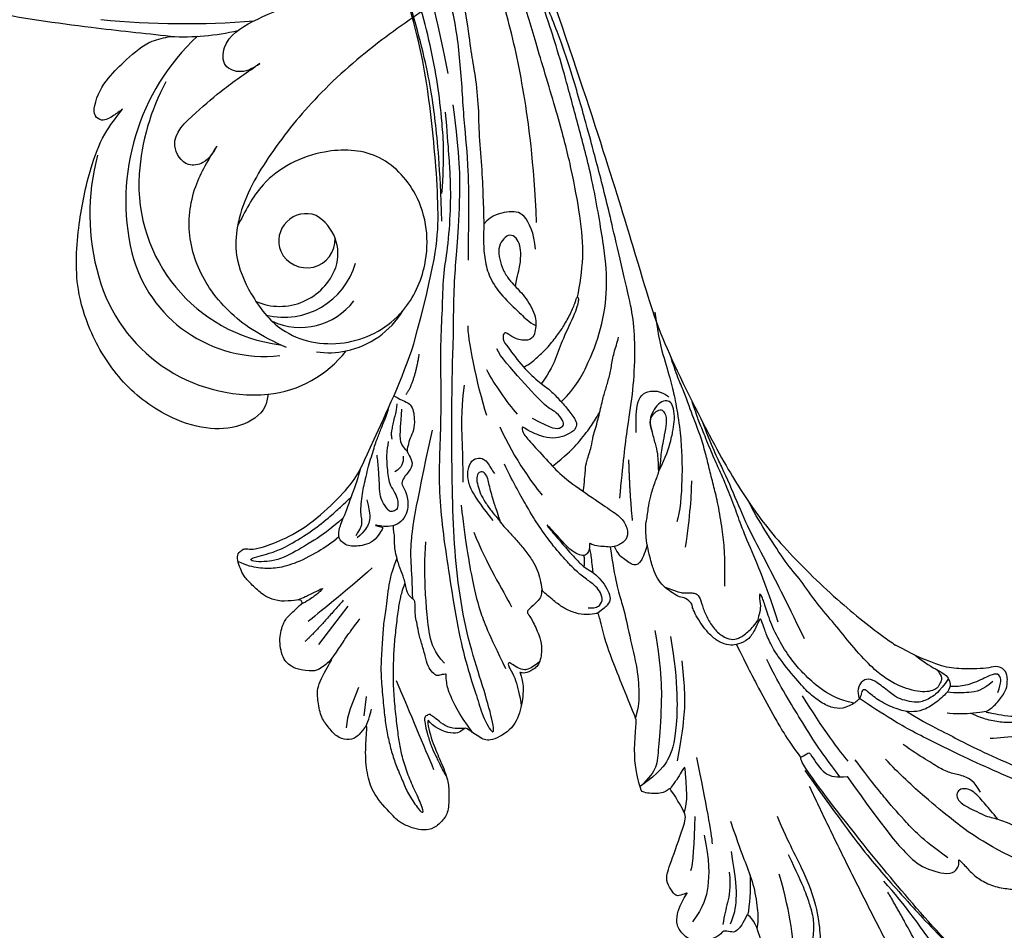
# Model space of a CAD drawing. Units: millimetres. Extents: x 1218 to 8778, y 1254 to 3036.
# Drawn here: x 2251 to 2358, y 1569 to 1668 of the extents above; entities that cross this region are included whole.
import ezdxf

# ---------------------------------------------------------------- set-up
doc = ezdxf.new("R2010")
doc.units = ezdxf.units.MM
doc.linetypes.add('HIDDEN', pattern=[9.525, 6.35, -3.175])
doc.layers.add('A-04.尺寸標註', color=4, linetype='Continuous')
doc.layers.add('H-08.木作(細線)', color=8, linetype='Continuous')
doc.styles.add('新細明體', font='PMingLiU.ttf')
doc.dimstyles.new('6', dxfattribs={"dimtxt": 15, "dimasz": 4.5, "dimexe": 3, "dimexo": 3, "dimgap": 1.8, "dimtad": 2, "dimdec": 0, "dimtxsty": '新細明體', "dimblk": 'ARCHTICK', "dimcen": 5, "dimclrd": 8, "dimclre": 8, "dimclrt": 4, "dimadec": 0, "dimazin": 0, "dimtfac": 1, "dimtdec": 0, "dimtix": 1, "dimtmove": 2, "dimatfit": 3, "dimldrblk": 'OPEN90', "dimfxl": 1.25, "dimlwd": 9, "dimlwe": 9, "dimarcsym": 0})

# ---------------------------------------------------------------- blocks, each defined once
blk = doc.blocks.new('SE-21052L-d')
at = {"layer": 'H-08.木作(細線)', "ltscale": 0.2}
for centre, radius, start, end in [((17.21, 42.72), 94.49, 326.6359, 336.7191), ((131.34, 0.1), 9.4, 343.8846, 31.1777), ((131.34, 0.1), 9.4, 343.8846, 31.1777), ((131.34, 0.1), 9.4, 343.8846, 31.1777), ((78.44, 10.2), 26.58, 329.2026, 345.0472), ((78.44, 10.2), 26.58, 329.2026, 345.0472), ((128.38, -2.65), 4.84, 44.0758, 121.4471), ((128.38, -2.65), 4.84, 44.0758, 121.4471), ((127.66, -0.64), 3.09, 266.9965, 64.6542), ((127.66, -0.64), 3.09, 266.9965, 64.6542), ((126.85, -2.99), 8.07, 318.2584, 46.4444), ((127.79, -0.77), 2.97, 130.7911, 264.3204), ((127.79, -0.77), 2.97, 130.7911, 264.3204), ((126.98, -3.59), 6.5, 308.9259, 41.4993), ((126.98, -3.59), 6.5, 308.9259, 41.4993), ((129.37, -2.31), 7.27, 307.1401, 24.9889), ((129.37, -2.31), 7.27, 307.1401, 24.9889), ((126.26, 5.62), 24.51, 195.257, 255.4037), ((131.34, 0.1), 9.4, 324.2152, 343.8846), ((129.18, -7.61), 12.29, 338.1527, 24.5052), ((129.18, -7.61), 12.29, 338.1527, 24.5052), ((129.18, -7.61), 12.29, 338.1527, 24.5052), ((125.66, 7.35), 24.35, 213.6976, 238.3945), ((122.08, 1.55), 17.54, 238.4534, 324.8974), ((123.64, -3.69), 14.84, 256.1406, 338.6049), ((124.44, -5.36), 17.53, 257.7248, 337.0858), ((125.63, 1.44), 24.43, 227.0272, 258.3874), ((125.63, 1.44), 24.43, 227.0272, 258.3874)]:
    blk.add_arc(centre, radius, start, end, dxfattribs=at)
for points, knots in [([(91.51, 69.66), (94.53, 67.1), (98.34, 63.67), (102.71, 57.23), (107.2, 48.93), (110.26, 37.96), (111.13, 26.63), (112.19, 16.36), (114.13, 7.97), (117.42, 0.26), (120.43, -4.56), (122.67, -6.44), (122.9, -6.62)], [39.478514, 39.478514, 39.478514, 39.478514, 50.373651, 62.018806, 73.979236, 92.322983, 112.200626, 124.566732, 138.314946, 150.354793, 161.885746, 163.191302, 163.191302, 163.191302, 163.191302]), ([(91.51, 69.66), (94.53, 67.1), (98.34, 63.67), (102.71, 57.23), (107.2, 48.93), (110.26, 37.96), (111.13, 26.63), (112.19, 16.36), (114.13, 7.97), (117.42, 0.26), (120.43, -4.56), (122.67, -6.44), (122.9, -6.62)], [39.478514, 39.478514, 39.478514, 39.478514, 50.373651, 62.018806, 73.979236, 92.322983, 112.200626, 124.566732, 138.314946, 150.354793, 161.885746, 163.191302, 163.191302, 163.191302, 163.191302]), ([(91.51, 69.66), (94.53, 67.1), (98.34, 63.67), (102.71, 57.23), (107.2, 48.93), (110.26, 37.96), (111.13, 26.63), (112.19, 16.36), (114.13, 7.97), (117.42, 0.26), (120.43, -4.56), (122.67, -6.44), (122.9, -6.62)], [39.478514, 39.478514, 39.478514, 39.478514, 50.373651, 62.018806, 73.979236, 92.322983, 112.200626, 124.566732, 138.314946, 150.354793, 161.885746, 163.191302, 163.191302, 163.191302, 163.191302]), ([(108.4, 3.78), (108.48, 3.01), (108.62, 1.63), (106.84, -0.05), (104.11, 1.57), (103.92, 5.54), (104.29, 10.25), (105.76, 14.03), (106.79, 16.71), (107.61, 18.03), (107.74, 19.7), (106.38, 20.07), (105.77, 18.4), (105.93, 16.37), (105.3, 13.78), (104, 11.69), (102.42, 10.13), (99.49, 10.27), (99.02, 14.66), (100.22, 18.77), (103.95, 22.47), (105.73, 26.91), (106.88, 32.07), (106.82, 35.92), (106.34, 37.99), (106.3, 38.16)], [0, 0, 0, 0, 2.23946, 4.032182, 5.97087, 10.114905, 14.959183, 20.351241, 22.191942, 23.406244, 25.270737, 25.796568, 27.00066, 29.340313, 32.511009, 34.517375, 36.785109, 38.885196, 41.650022, 47.785886, 51.873531, 56.973873, 61.896517, 67.718574, 68.266639, 68.266639, 68.266639, 68.266639]), ([(108.4, 3.78), (108.48, 3.01), (108.62, 1.63), (106.84, -0.05), (104.11, 1.57), (103.92, 5.54), (104.29, 10.25), (105.76, 14.03), (106.79, 16.71), (107.61, 18.03), (107.74, 19.7), (106.38, 20.07), (105.77, 18.4), (105.93, 16.37), (105.3, 13.78), (104, 11.69), (102.42, 10.13), (99.49, 10.27), (99.02, 14.66), (100.22, 18.77), (103.95, 22.47), (105.73, 26.91), (106.61, 30.88), (106.76, 33.26), (106.77, 33.98)], [0, 0, 0, 0, 3.326423, 5.989274, 8.86894, 15.024357, 22.219894, 30.229084, 32.963203, 34.766889, 37.536347, 38.3174, 40.105918, 43.581164, 48.290816, 51.271007, 54.639427, 57.758829, 61.865614, 70.97963, 77.051288, 84.627173, 91.939111, 95.154674, 95.154674, 95.154674, 95.154674]), ([(139.38, 4.97), (138.69, 6.69), (135.91, 10.35), (129.52, 12.85), (122.8, 10.91), (119.43, 5.05), (119.33, -1.61), (121.86, -5.16), (122.9, -6.62)], [203.148811, 203.148811, 203.148811, 203.148811, 211.351656, 222.756158, 231.582182, 239.974541, 251.166655, 259.060713, 259.060713, 259.060713, 259.060713]), ([(139.38, 4.97), (138.69, 6.69), (135.91, 10.35), (129.52, 12.85), (122.8, 10.91), (119.43, 5.05), (119.33, -1.61), (121.86, -5.16), (122.9, -6.62)], [203.148811, 203.148811, 203.148811, 203.148811, 211.351656, 222.756158, 231.582182, 239.974541, 251.166655, 259.060713, 259.060713, 259.060713, 259.060713]), ([(139.38, 4.97), (138.69, 6.69), (135.91, 10.35), (129.52, 12.85), (122.8, 10.91), (119.43, 5.05), (119.33, -1.61), (121.86, -5.16), (122.9, -6.62)], [203.148811, 203.148811, 203.148811, 203.148811, 211.351656, 222.756158, 231.582182, 239.974541, 251.166655, 259.060713, 259.060713, 259.060713, 259.060713]), ([(122.9, -6.62), (123.74, -7.27), (125.96, -8.59), (130.3, -8.9), (135.9, -7.97), (140.27, -2.55), (140.29, 2.52), (139.44, 4.82), (139.38, 4.97)], [163.191301, 163.191301, 163.191301, 163.191301, 167.86226, 174.484663, 182.136373, 192.320618, 202.452158, 203.148811, 203.148811, 203.148811, 203.148811]), ([(122.9, -6.62), (123.74, -7.27), (125.96, -8.59), (130.3, -8.9), (135.9, -7.97), (140.27, -2.55), (140.29, 2.52), (139.44, 4.82), (139.38, 4.97)], [163.191301, 163.191301, 163.191301, 163.191301, 167.86226, 174.484663, 182.136373, 192.320618, 202.452158, 203.148811, 203.148811, 203.148811, 203.148811]), ([(114.16, -4.53), (114.59, -5.22), (115.31, -6.38), (114.57, -8.73), (110.92, -8.99), (109.84, -4.75), (108.9, -0.75), (108.58, 2.2), (108.4, 3.78)], [0, 0, 0, 0, 2.351108, 3.927456, 6.437479, 10.674314, 14.737929, 19.461223, 19.461223, 19.461223, 19.461223]), ([(114.16, -4.53), (114.59, -5.22), (115.31, -6.38), (114.57, -8.73), (110.92, -8.99), (109.84, -4.75), (108.9, -0.75), (108.58, 2.2), (108.4, 3.78)], [0, 0, 0, 0, 2.351108, 3.927456, 6.437479, 10.674314, 14.737929, 19.461223, 19.461223, 19.461223, 19.461223]), ([(101.27, -3.41), (99.66, -5.81), (95.92, -11.38), (89.7, -19.91), (82.21, -28.49), (73.13, -34.92), (63.85, -40.57), (53.72, -45.76), (42.61, -49.19), (30.07, -51.91), (17.72, -52.92), (7.31, -52.91), (0.41, -51.52), (-2.78, -50.51), (-4.24, -50.04)], [0, 0, 0, 0, 12.857957, 29.924772, 47.042881, 63.274069, 79.237497, 95.50301, 113.844525, 130.832325, 152.628889, 168.961207, 176.992121, 183.857508, 183.857508, 183.857508, 183.857508]), ([(101.27, -3.41), (99.66, -5.81), (95.92, -11.38), (89.7, -19.91), (82.21, -28.49), (73.13, -34.92), (63.85, -40.57), (53.72, -45.76), (42.61, -49.19), (30.07, -51.91), (17.72, -52.92), (7.31, -52.91), (0.41, -51.52), (-2.78, -50.51), (-4.24, -50.04)], [0, 0, 0, 0, 12.857957, 29.924772, 47.042881, 63.274069, 79.237497, 95.50301, 113.844525, 130.832325, 152.628889, 168.961207, 176.992121, 183.857508, 183.857508, 183.857508, 183.857508]), ([(101.27, -3.41), (99.66, -5.81), (95.92, -11.38), (89.7, -19.91), (82.21, -28.49), (73.13, -34.92), (63.85, -40.57), (53.72, -45.76), (42.61, -49.19), (30.07, -51.91), (17.72, -52.92), (7.31, -52.91), (0.41, -51.52), (-2.78, -50.51), (-4.24, -50.04)], [0, 0, 0, 0, 12.857957, 29.924772, 47.042881, 63.274069, 79.237497, 95.50301, 113.844525, 130.832325, 152.628889, 168.961207, 176.992121, 183.857508, 183.857508, 183.857508, 183.857508]), ([(105.83, -11.71), (105.88, -12.09), (105.98, -12.92), (106.12, -14.21), (104.98, -14.86), (103.36, -13.76), (102.07, -11.7), (101.2, -8.63), (100.54, -5.85), (101.07, -4.08), (101.27, -3.41)], [0, 0, 0, 0, 1.202822, 2.580095, 3.383923, 4.514376, 7.847927, 10.665322, 14.075376, 16.14124, 16.14124, 16.14124, 16.14124]), ([(105.83, -11.71), (105.88, -12.09), (105.98, -12.92), (106.12, -14.21), (104.98, -14.86), (103.36, -13.76), (102.07, -11.7), (101.2, -8.63), (100.54, -5.85), (101.07, -4.08), (101.27, -3.41)], [0, 0, 0, 0, 1.202822, 2.580095, 3.383923, 4.514376, 7.847927, 10.665322, 14.075376, 16.14124, 16.14124, 16.14124, 16.14124]), ([(105.83, -11.71), (105.88, -12.09), (105.98, -12.92), (106.12, -14.21), (104.98, -14.86), (103.36, -13.76), (102.07, -11.7), (101.2, -8.63), (100.54, -5.85), (101.07, -4.08), (101.27, -3.41)], [0, 0, 0, 0, 1.202822, 2.580095, 3.383923, 4.514376, 7.847927, 10.665322, 14.075376, 16.14124, 16.14124, 16.14124, 16.14124]), ([(137.03, -8.08), (135.9, -8.92), (133.04, -11.04), (127.69, -12.82), (121.56, -12.26), (116.81, -9.04), (115, -5.96), (114.16, -4.53)], [0, 0, 0, 0, 4.224529, 10.654034, 16.409296, 22.106615, 27.062621, 27.062621, 27.062621, 27.062621]), ([(137.03, -8.08), (135.9, -8.92), (133.04, -11.04), (127.69, -12.82), (121.56, -12.26), (116.81, -9.04), (115, -5.96), (114.16, -4.53)], [0, 0, 0, 0, 4.224529, 10.654034, 16.409296, 22.106615, 27.062621, 27.062621, 27.062621, 27.062621]), ([(140.59, -12.18), (140.96, -12.48), (142.22, -13.47), (142.45, -16.69), (140.76, -20.15), (137.16, -23.54), (131.81, -25.92), (125.95, -26.26), (119.99, -25.14), (114.8, -21.96), (110.34, -18.35), (107.28, -14.95), (106.29, -12.73), (105.83, -11.71)], [0, 0, 0, 0, 1.398149, 4.708848, 8.453416, 12.822372, 19.250351, 25.591038, 30.155055, 37.253726, 43.494365, 47.437077, 50.774264, 50.774264, 50.774264, 50.774264]), ([(140.59, -12.18), (140.96, -12.48), (142.22, -13.47), (142.45, -16.69), (140.76, -20.15), (137.16, -23.54), (131.81, -25.92), (125.95, -26.26), (119.99, -25.14), (114.8, -21.96), (110.34, -18.35), (107.28, -14.95), (106.29, -12.73), (105.83, -11.71)], [0, 0, 0, 0, 1.398149, 4.708848, 8.453416, 12.822372, 19.250351, 25.591038, 30.155055, 37.253726, 43.494365, 47.437077, 50.774264, 50.774264, 50.774264, 50.774264]), ([(140.59, -12.18), (140.96, -12.48), (142.22, -13.47), (142.45, -16.69), (140.76, -20.15), (137.16, -23.54), (131.81, -25.92), (125.95, -26.26), (119.99, -25.14), (114.8, -21.96), (110.34, -18.35), (107.28, -14.95), (106.29, -12.73), (105.83, -11.71)], [0, 0, 0, 0, 1.398149, 4.708848, 8.453416, 12.822372, 19.250351, 25.591038, 30.155055, 37.253726, 43.494365, 47.437077, 50.774264, 50.774264, 50.774264, 50.774264])]:
    blk.add_open_spline(points, degree=3, knots=knots, dxfattribs=at)
blk = doc.blocks.new('SE-21109L')
at = {"layer": 'H-08.木作(細線)'}
for p, q in [((25.37, -46.53), (24.89, -49.2)), ((24.89, -49.2), (24.42, -51.69)), ((16.79, -51.67), (15.41, -53.27)), ((18.05, -51.61), (16.96, -53.86)), ((16.96, -53.86), (16.41, -54.73)), ((16.41, -54.73), (15.74, -55.56))]:
    blk.add_line(p, q, dxfattribs=at)
for points, knots in [([(33.42, -5.5), (34.23, -4.45), (36.25, -1.9), (39.62, 0.57), (44.16, 3.4), (48.6, 5.77), (56.22, 9.39), (60.95, 11.74), (67.49, 14.38), (71.71, 15.9), (80.31, 17.87), (84.66, 18.56), (93.65, 19.27), (98.37, 19.29), (104.45, 19.03)], [0.072106, 0.072106, 0.072106, 0.072106, 1, 2, 3, 4, 5, 6, 7, 8, 9, 10, 11, 11.891893, 11.891893, 11.891893, 11.891893]), ([(14.19, -16.79), (16.69, -14.08), (19.63, -10.67), (21.77, -7.9), (24.91, -4.76), (27.61, -2.55), (30.09, -1.15), (35.47, 1.85), (38.07, 3.32), (40.97, 4.88), (43.67, 6.28), (45.59, 7.29), (51.85, 10.42), (55.27, 11.92), (61.07, 14.07), (64.04, 15.14), (66.71, 15.89), (69.21, 16.7), (76.11, 18.5), (78.67, 19.19)], [0, 0, 0, 0, 1, 2, 3, 4, 5, 6, 7, 8, 9, 10, 11, 12, 13, 14, 15, 16, 16.556038, 16.556038, 16.556038, 16.556038]), ([(42.41, -3.34), (47.66, 1.01), (54.18, 5.5), (60.88, 9.37), (69.69, 13.38), (77.95, 16.46), (85.63, 17.96), (89.47, 18.5), (99.83, 18.5), (106.96, 17.93), (111.44, 17.53)], [0, 0, 0, 0, 1, 2, 3, 4, 5, 6, 7, 7.839321, 7.839321, 7.839321, 7.839321]), ([(26.2, -14.47), (26.27, -12.24), (27.41, -9.15), (29.35, -5.43), (32.42, -1.94), (35.51, 0.3), (41.98, 4.43), (46.99, 7), (51.91, 9.55), (55.84, 11.46), (58.21, 12.53), (62.75, 14.36), (65.76, 15.63)], [0.065979, 0.065979, 0.065979, 0.065979, 1, 2, 3, 4, 5, 6, 7, 8, 9, 9.8022, 9.8022, 9.8022, 9.8022]), ([(58.79, 14.11), (45.51, 8.35), (29.4, 0.75), (24.73, -1.65), (11.65, -5.4), (5.22, -6.72), (-0.7, -7.37), (-9.62, -6.89), (-14.99, -6.03), (-17.24, -5.53), (-17.74, -5.4)], [0, 0, 0, 0, 1, 2, 3, 4, 5, 6, 7, 7.323094, 7.323094, 7.323094, 7.323094]), ([(77.69, 12.97), (69.54, 9.39), (64.24, 6.21), (61.06, 3.93), (59.18, 2.79), (56.05, 0.57), (54.01, -1.32), (50.9, -3.66), (48.35, -5.8), (46.05, -7.74), (44.58, -9.21), (43, -10.38), (41.26, -11.25), (38.66, -11.54), (36.18, -11.25), (35.06, -11.25), (34.18, -10.94)], [0, 0, 0, 0, 1, 2, 3, 4, 5, 6, 7, 8, 9, 10, 11, 12, 13, 13.840361, 13.840361, 13.840361, 13.840361]), ([(49.44, -10.84), (54.05, -6.91), (58.21, -3.85), (62.77, -0.72), (73.8, 4.8), (80.09, 7.48), (93.14, 10.19), (102.37, 10.42), (111.13, 9.75), (117.95, 7.92), (122.14, 6.19), (128.38, 3.53), (134.47, 0.04), (140.14, -3.79), (145.96, -9.02), (148.84, -12.98), (152.87, -19.13), (154.86, -23.49), (156.43, -27.13), (157.07, -30.07)], [0, 0, 0, 0, 1, 2, 3, 4, 5, 6, 7, 8, 9, 10, 11, 12, 13, 14, 15, 16, 16.960978, 16.960978, 16.960978, 16.960978]), ([(-54.55, 7.69), (-54.08, 6.92), (-52.61, 4.92), (-50.65, 2.93), (-46.67, -0.18), (-41.96, -3.29), (-36.35, -6.19), (-27.93, -9.64), (-24.16, -10.99), (-20.78, -11.87), (-19.4, -12.2)], [0.579787, 0.579787, 0.579787, 0.579787, 1, 2, 3, 4, 5, 6, 7, 7.739764, 7.739764, 7.739764, 7.739764]), ([(-23.88, -9.35), (-26.09, -8.74), (-28.37, -7.8), (-30.3, -7.16), (-33.63, -5.82), (-37.68, -3.99), (-39.89, -2.91), (-42.5, -1.38), (-45.43, 0.49), (-47.1, 1.79), (-48.28, 2.63), (-49.46, 3.65), (-50.75, 5.06), (-51.65, 5.91), (-52.15, 6.54), (-52.37, 6.82)], [0.131734, 0.131734, 0.131734, 0.131734, 1, 2, 3, 4, 5, 6, 7, 8, 9, 10, 11, 12, 12.658112, 12.658112, 12.658112, 12.658112]), ([(-40.12, 6.2), (-39.62, 6.49), (-38.82, 6.77), (-38.16, 6.77), (-37.56, 6.47), (-36.92, 6.1), (-35.48, 5.32), (-35.11, 4.79), (-34.6, 4.16), (-34.03, 3.01), (-33.23, 0.69), (-32.78, -0.32), (-31.98, -1.37), (-30.78, -2.29), (-30.08, -2.82), (-29.78, -3.03), (-29.68, -3.03), (-29.9, -1.99), (-29.63, -0.4), (-29.39, 0.23), (-29.22, 0.49)], [0, 0, 0, 0, 1, 2, 3, 4, 5, 6, 7, 8, 9, 10, 11, 12, 13, 14, 15, 16, 17, 17.883267, 17.883267, 17.883267, 17.883267]), ([(-40.35, 4.75), (-40.05, 5.14), (-39.6, 5.66), (-39.03, 5.86), (-38.38, 5.86), (-37.08, 5.46), (-36.21, 4.82), (-35.43, 4.23), (-34.34, 2.42), (-33.82, 0.39), (-32.82, -1.4), (-31.76, -2.5), (-30.59, -3.42), (-29.51, -4.02), (-28.76, -4.34)], [0.115058, 0.115058, 0.115058, 0.115058, 1, 2, 3, 4, 5, 6, 7, 8, 9, 10, 11, 11.818015, 11.818015, 11.818015, 11.818015]), ([(-29.04, -0.64), (-28.45, 0.41), (-27.83, 0.87), (-27.22, 0.49), (-26.97, -0.54), (-26.29, -2.49), (-25.69, -3.39), (-25.06, -4.06)], [0, 0, 0, 0, 1, 2, 3, 4, 4.823413, 4.823413, 4.823413, 4.823413]), ([(-27.77, -0.24), (-27.77, -1.7), (-27.08, -2.84), (-26.02, -4.07), (-25.3, -4.68)], [0, 0, 0, 0, 1, 1.825473, 1.825473, 1.825473, 1.825473]), ([(-0.55, -14.8), (1.29, -13.09), (2.59, -11.98), (4.38, -10.71), (6.85, -9.15), (8.37, -8.35), (10.12, -7.4), (11.4, -6.71), (13.43, -5.7), (14.54, -5.32), (17.86, -3.94), (19.06, -3.54), (20.26, -3.09), (21.76, -2.4)], [0, 0, 0, 0, 1, 2, 3, 4, 5, 6, 7, 8, 9, 10, 10.773805, 10.773805, 10.773805, 10.773805]), ([(-19.98, -4.57), (-21.9, -4.23), (-23.26, -3.65), (-24.13, -3.49), (-24.72, -3.75), (-25.34, -4.21), (-25.38, -6.03), (-25.13, -7.73), (-24.48, -8.83), (-23.61, -9.65), (-21.77, -10.58), (-19.94, -11.03), (-19.15, -11.03), (-18.88, -11.32), (-19.31, -11.92), (-19.51, -12.4), (-19.21, -14.04), (-18.37, -14.98), (-17.17, -15.53), (-15.39, -15.89), (-13.88, -15.89), (-10.11, -15.72), (-8.28, -15.29), (-6.86, -14.76), (-6.04, -14.39), (-5.76, -14.29), (-5.76, -14.57), (-6.26, -15.53), (-6.63, -16.89), (-6.18, -17.98), (-5.81, -18.66), (-4.94, -19.22), (-3.8, -19.54), (-2.47, -19.54), (-1.35, -19.37), (-0.31, -19.13), (0.24, -18.9), (0.39, -18.69), (1.42, -18.8), (1.83, -19.27), (2.71, -19.49), (3.62, -19.72), (4.77, -19.72), (5.8, -19.4), (6.85, -18.93), (9.09, -17.69), (10.04, -16.76), (10.37, -16.43)], [0.174011, 0.174011, 0.174011, 0.174011, 1, 2, 3, 4, 5, 6, 7, 8, 9, 10, 11, 12, 13, 14, 15, 16, 17, 18, 19, 20, 21, 22, 23, 24, 25, 26, 27, 28, 29, 30, 31, 32, 33, 34, 35, 36, 37, 38, 39, 40, 41, 42, 43, 44, 44.804748, 44.804748, 44.804748, 44.804748]), ([(-24.3, -3.59), (-24.72, -5.45), (-24.56, -6.52), (-24.12, -7.78), (-23.31, -8.38), (-22.42, -9.01), (-21.63, -9.25), (-19.56, -9.56), (-18.62, -9.84), (-18.12, -10.58), (-18.41, -11.63), (-18.96, -12.01), (-19.41, -12.26)], [0.204075, 0.204075, 0.204075, 0.204075, 1, 2, 3, 4, 5, 6, 7, 8, 9, 9.748053, 9.748053, 9.748053, 9.748053]), ([(-22.77, -3.88), (-23.77, -3.89), (-24.11, -4.73), (-24.37, -5.33), (-23.56, -6.83), (-21.07, -8.26), (-19.6, -8.64), (-17.86, -8.96), (-14.47, -8.96), (-11.64, -8.72), (-8.68, -8.72), (-5.62, -8.23), (-3.1, -8.23), (0.04, -7.65), (2.88, -7.17), (4.41, -6.74)], [0.14343, 0.14343, 0.14343, 0.14343, 1, 2, 3, 4, 5, 6, 7, 8, 9, 10, 11, 12, 12.735758, 12.735758, 12.735758, 12.735758]), ([(-7.34, -13.13), (-3.06, -11.25), (0.03, -10.17), (3.03, -9.13), (4.95, -8.26), (7.38, -7.36), (8.81, -6.86), (10.67, -6.29), (13.07, -5.38), (14.56, -4.85), (15.38, -4.52), (16.64, -3.94)], [0, 0, 0, 0, 1, 2, 3, 4, 5, 6, 7, 8, 8.818067, 8.818067, 8.818067, 8.818067]), ([(40.35, -5.38), (41.72, -4.3), (44.26, -3.51), (45.22, -4.67), (46.3, -6.26), (46.14, -7.71)], [0, 0, 0, 0, 1, 2, 2.815082, 2.815082, 2.815082, 2.815082]), ([(-10.59, -12.26), (-5.7, -10.81), (-1.66, -9.7), (1.71, -8.9), (5.25, -7.68), (9.03, -6.36), (11.03, -5.84), (14.11, -4.64)], [0, 0, 0, 0, 1, 2, 3, 4, 4.804082, 4.804082, 4.804082, 4.804082]), ([(17.39, -19.25), (18.1, -18.42), (19.13, -17.34), (19.56, -16.84), (20.43, -15.18), (21.08, -14.56), (22.04, -12.82), (23.27, -11.13), (23.9, -10.12), (24.55, -8.99), (25.37, -7.86), (26.3, -6.7), (26.88, -5.64), (27.22, -5.12)], [0.095932, 0.095932, 0.095932, 0.095932, 1, 2, 3, 4, 5, 6, 7, 8, 9, 10, 11, 11, 11, 11]), ([(38.82, -9.71), (39.6, -8.67), (40.21, -7.72), (41.15, -6.76), (41.96, -6.23), (42.93, -6.04), (43.53, -6.51), (43.53, -7.37), (43.15, -8.33), (42.17, -9.01), (41.07, -9.52), (39.84, -9.74), (38.82, -9.71), (38.18, -9.71), (37.03, -9.71), (35.96, -9.96), (34.88, -10.32), (34.24, -10.84), (33.73, -11.47), (33.31, -12.15), (33.9, -13.19), (35.28, -13.81), (36.11, -13.81), (35.51, -14.71), (34.68, -14.71), (31.82, -15.04), (29.07, -14.78), (28.03, -14.47), (26.68, -14.47), (25.15, -14.47), (23.54, -14.64), (23.22, -14.92), (22.87, -15.47), (23.22, -16.8), (23.83, -17.82), (24.92, -18.62), (26.18, -19.19), (27.03, -19.37), (27.03, -19.52), (26.46, -19.88), (24.93, -19.88), (21.88, -19.88), (19.84, -19.83), (16.03, -18.94), (13.64, -18.33), (12.12, -18.04), (10.73, -18.63), (10.28, -19.53), (10.66, -20.94), (11.3, -21.42), (11.81, -22.02), (12.64, -22.52), (12.83, -22.52), (12.35, -22.87), (12.11, -23.32), (12.11, -23.9), (12.7, -24.29), (13.71, -24.55), (14.15, -24.58), (15.36, -24.57), (15.42, -24.57)], [0, 0, 0, 0, 1, 2, 3, 4, 5, 6, 7, 8, 9, 10, 11, 12, 13, 14, 15, 16, 17, 18, 19, 20, 21, 22, 23, 24, 25, 26, 27, 28, 29, 30, 31, 32, 33, 34, 35, 36, 37, 38, 39, 40, 41, 42, 43, 44, 45, 46, 47, 48, 49, 50, 51, 52, 53, 54, 55, 56, 57, 57.046691, 57.046691, 57.046691, 57.046691]), ([(13.52, -11.7), (14.15, -10.01), (15.09, -8.45), (15.84, -7.47), (16.49, -6.63), (17.51, -5.86), (18.2, -5.67), (18.75, -5.95), (19, -6.83), (18.75, -7.8), (18.41, -8.64), (17.7, -9.15), (17.17, -9.34)], [0.068677, 0.068677, 0.068677, 0.068677, 1, 2, 3, 4, 5, 6, 7, 8, 9, 9.844507, 9.844507, 9.844507, 9.844507]), ([(31.73, -14.94), (31.53, -14.22), (31.53, -13.17), (31.53, -11.76), (31.81, -9.95), (32.1, -8.75), (32.61, -7.22), (33.23, -5.96), (33.54, -5.5), (33.28, -5.43), (32.53, -6.33), (31.23, -9.6), (30.31, -11.28), (29.46, -13.11), (29.12, -14.73)], [0.159134, 0.159134, 0.159134, 0.159134, 1, 2, 3, 4, 5, 6, 7, 8, 9, 10, 11, 11.852511, 11.852511, 11.852511, 11.852511]), ([(13.52, -11.7), (14.13, -11.19), (14.81, -10.6), (15.63, -10.13), (16.92, -9.48), (18.13, -8.82), (18.43, -8.26), (18.54, -7.75), (18.38, -7.02), (17.98, -6.91), (17.42, -7.08), (16.87, -7.49), (15.97, -8.66), (15.26, -9.61), (14.72, -10.33), (14.03, -10.98), (13.41, -11.79), (12.78, -13.13), (12.01, -14.4), (11.41, -15.2), (10.56, -16.17), (10.37, -16.43)], [0.054895, 0.054895, 0.054895, 0.054895, 1, 2, 3, 4, 5, 6, 7, 8, 9, 10, 11, 12, 13, 14, 15, 16, 17, 18, 19, 19, 19, 19]), ([(-39.2, -9.92), (-38.26, -9.85), (-37.21, -9.85), (-35.09, -9.73), (-34.19, -10.38), (-33.98, -11.01), (-34.27, -11.57), (-34.96, -11.73), (-35.84, -11.55), (-36.77, -11.14), (-37.89, -10.76), (-38.59, -10.3), (-39.2, -9.92), (-39.93, -9.5), (-40.84, -9.07), (-41.78, -8.85), (-43.06, -8.71), (-43.9, -8.71), (-45.47, -8.96), (-46.1, -9.14), (-46.59, -9.32)], [0, 0, 0, 0, 1, 2, 3, 4, 5, 6, 7, 8, 9, 10, 11, 12, 13, 14, 15, 16, 17, 17.664564, 17.664564, 17.664564, 17.664564]), ([(-19.38, -13), (-18.03, -13.93), (-16.05, -14.65), (-13.54, -14.88), (-11.92, -14.88), (-9.76, -14.63), (-7.3, -14), (-5.26, -13.11), (-4.04, -12.51), (-3.49, -12.51), (-4.62, -13.27), (-5.15, -13.76), (-5.48, -14.38), (-5.71, -14.71)], [0.045885, 0.045885, 0.045885, 0.045885, 1, 2, 3, 4, 5, 6, 7, 8, 9, 10, 10.612973, 10.612973, 10.612973, 10.612973]), ([(21.66, -19.87), (21.57, -17.92), (21.58, -16.66), (21.95, -14.27), (22.26, -13.14), (22.48, -12.4), (22.55, -12.13)], [0.123371, 0.123371, 0.123371, 0.123371, 1, 2, 3, 3.361026, 3.361026, 3.361026, 3.361026]), ([(3.83, -19.7), (2.4, -19.01), (1.88, -18.58), (1.34, -17.98), (1.07, -17.67), (0.52, -17.55), (-0.46, -18.04), (-1.63, -18.51), (-3.06, -18.81), (-4.38, -18.7), (-5.38, -18.2), (-5.73, -17.62), (-5.97, -16.44), (-5.88, -15.43), (-5.71, -14.71)], [0.125399, 0.125399, 0.125399, 0.125399, 1, 2, 3, 4, 5, 6, 7, 8, 9, 10, 11, 11.822495, 11.822495, 11.822495, 11.822495]), ([(-24.28, -19.49), (-21.89, -19.28), (-20.14, -19.07), (-16.73, -18.45), (-13.89, -17.9), (-11.19, -17.3), (-9.51, -16.8)], [0.040121, 0.040121, 0.040121, 0.040121, 1, 2, 3, 4, 4, 4, 4]), ([(-6.09, -18.13), (-8.45, -18.82), (-11.62, -19.65), (-14.36, -20.32), (-17.12, -20.93), (-19.88, -21.24)], [0.078005, 0.078005, 0.078005, 0.078005, 1, 2, 2.848498, 2.848498, 2.848498, 2.848498]), ([(8.41, -18.03), (7.86, -19.05), (7.45, -19.85), (7.62, -20.65), (8.97, -20.93), (9.86, -21.03), (10.69, -20.76)], [0.349744, 0.349744, 0.349744, 0.349744, 1, 2, 3, 3.797574, 3.797574, 3.797574, 3.797574]), ([(10.96, -21.14), (7.98, -23.19), (5.3, -24.39), (2.97, -25.78), (-0.59, -27.71), (-2.69, -29.29), (-3.88, -30.46), (-4.59, -31.59)], [0.084443, 0.084443, 0.084443, 0.084443, 1, 2, 3, 4, 4.752721, 4.752721, 4.752721, 4.752721]), ([(-21.21, -21.86), (-28.35, -22.69), (-33.34, -23.16), (-38.21, -23.16), (-44.13, -23.16), (-46.87, -22.91)], [0, 0, 0, 0, 1, 2, 2.709409, 2.709409, 2.709409, 2.709409]), ([(-0.62, -22.83), (-5.14, -25.75), (-9.12, -29.71), (-10.27, -31.61), (-10.76, -33.55), (-10.46, -36.25)], [0, 0, 0, 0, 1, 2, 2.69954, 2.69954, 2.69954, 2.69954]), ([(10.14, -24.4), (10.6, -24.09), (11.14, -23.66), (11.75, -23.23), (12.06, -23.05), (12.34, -22.95)], [0.114808, 0.114808, 0.114808, 0.114808, 1, 2, 2.750941, 2.750941, 2.750941, 2.750941]), ([(1.01, -23.66), (-2.71, -25.98), (-6.35, -29.38), (-8.79, -32.11), (-10.15, -33.4), (-10.44, -34.85), (-10.46, -36.25)], [0, 0, 0, 0, 1, 2, 3, 3.909648, 3.909648, 3.909648, 3.909648]), ([(15.42, -24.57), (16.24, -24.57), (17.34, -24.57), (17.34, -24.64), (17.05, -24.67), (14.62, -24.77), (12.83, -24.76), (11.54, -24.77), (10.66, -24.52), (9.81, -24.3), (8.72, -24.3), (7.55, -24.5), (6.75, -24.89), (6.5, -25.4), (6.48, -26.16), (6.59, -27.04)], [0, 0, 0, 0, 1, 2, 3, 4, 5, 6, 7, 8, 9, 10, 11, 12, 12.681825, 12.681825, 12.681825, 12.681825]), ([(20.87, -28.17), (21.79, -27.76), (22.79, -27.34), (23.66, -26.91), (24.43, -26.53), (25.11, -26.13), (25.68, -25.82), (26.32, -25.82), (26.6, -26.18), (26.35, -26.85), (25.6, -27.27), (24.72, -27.7), (23.74, -27.9), (22.52, -28.07), (21.47, -28.07), (20.87, -28.17), (19.94, -28.17), (18.25, -28.17), (17, -28.17), (15.44, -28.39), (14.46, -28.65), (13.51, -29.11), (12.91, -29.47), (12.44, -29.79)], [0, 0, 0, 0, 1, 2, 3, 4, 5, 6, 7, 8, 9, 10, 11, 12, 13, 14, 15, 16, 17, 18, 19, 20, 20.790296, 20.790296, 20.790296, 20.790296]), ([(-22.83, -27.41), (-25.89, -28.49), (-29.37, -29.27), (-33.02, -30.83), (-35.57, -32.6), (-36.92, -33.94), (-37.84, -35.32), (-38.09, -36.77), (-38.13, -37.65)], [0, 0, 0, 0, 1, 2, 3, 4, 5, 5.806227, 5.806227, 5.806227, 5.806227]), ([(21.22, -40.79), (22.44, -39.7), (24.6, -38.03), (25.98, -36.71), (27.88, -34.53), (33.35, -26.87)], [0.077572, 0.077572, 0.077572, 0.077572, 1, 2, 3, 3, 3, 3]), ([(38.92, -27.45), (37.81, -27.16), (37.03, -26.46), (35.44, -27.54), (34.66, -28.38), (34.35, -29.27), (33.87, -29.98), (33.47, -30.57), (32.89, -30.57), (31.85, -30.98), (31.73, -32.09), (31.56, -32.83), (31.25, -33.4), (30.46, -33.36), (29.04, -34.27), (28.48, -35.06), (28.21, -36.11), (28.48, -37.09), (29.19, -37.89), (29.74, -38.27), (29.99, -38.5), (29.22, -38.02), (29.07, -37.93), (28.93, -38.63), (28.64, -39.7), (29.11, -40.83), (29.54, -41.43), (30.07, -42.02), (30.62, -42.26), (31.5, -42.43), (32.35, -41.46), (32.9, -40.13), (34.38, -37.37), (34.89, -36.37), (35.53, -35.39)], [0.059941, 0.059941, 0.059941, 0.059941, 1, 2, 3, 4, 5, 6, 7, 8, 9, 10, 11, 12, 13, 14, 15, 16, 17, 18, 19, 20, 21, 22, 23, 24, 25, 26, 27, 28, 29, 30, 31, 31.671551, 31.671551, 31.671551, 31.671551]), ([(30.45, -40.71), (30.66, -39.83), (30.97, -39.29), (31.53, -38.94), (32.06, -38.57), (32.8, -37.79), (33.51, -36.94), (34.05, -36.21), (34.59, -35.38), (35.3, -34.41), (35.77, -33.49), (36.31, -32.66), (36.63, -32.03), (36.91, -31.48), (37.18, -30.94), (37.44, -30.39), (37.98, -29.23), (38.41, -28.61)], [0, 0, 0, 0, 1, 2, 3, 4, 5, 6, 7, 8, 9, 10, 11, 12, 13, 14, 14.918353, 14.918353, 14.918353, 14.918353]), ([(37.28, -27.82), (36.07, -29.11), (35.4, -29.81), (34.47, -30.56), (33.5, -30.42)], [0, 0, 0, 0, 1, 1.724708, 1.724708, 1.724708, 1.724708]), ([(-19.85, -31.53), (-22.35, -32.58), (-23.82, -33.22), (-26.32, -34.1), (-28.33, -35.37), (-29.74, -36.42), (-30.39, -37.23)], [0, 0, 0, 0, 1, 2, 3, 3.753992, 3.753992, 3.753992, 3.753992]), ([(-15.77, -34.59), (-15.29, -33.75), (-14.24, -32.85), (-12.93, -31.78), (-12.22, -31.25), (-12.11, -31.25), (-12.28, -31.81), (-12.63, -32.77), (-12.66, -33.41), (-12.86, -34.01)], [0.132397, 0.132397, 0.132397, 0.132397, 1, 2, 3, 4, 5, 6, 6.809278, 6.809278, 6.809278, 6.809278]), ([(6.9, -35.2), (6.99, -36.53), (7.38, -37.08), (7.94, -37.41), (8.86, -37.61), (9.15, -37.73), (8.91, -38.03), (7.66, -38.25), (6.61, -38.73), (5.57, -39.32), (5.17, -39.59), (4.73, -39.86)], [0.062827, 0.062827, 0.062827, 0.062827, 1, 2, 3, 4, 5, 6, 7, 8, 8.677572, 8.677572, 8.677572, 8.677572]), ([(6.12, -45.76), (8.9, -45.43), (10.93, -44.77), (12.07, -44.23), (12.74, -43.55), (12.74, -43.64), (13.01, -43.94), (13.19, -44.41), (13.6, -44.58), (14.5, -44.58), (15.39, -44.15), (16.73, -43.42), (17.91, -42.92), (18.89, -42.23), (19.58, -41.91), (20.25, -41.33), (20.83, -40.8), (21.04, -40.75), (21.74, -40.88), (22.15, -40.75), (23.56, -39.94), (24.52, -39.63), (25.75, -39.06), (26.88, -38.36), (27.51, -37.68), (28.14, -37.33), (28.27, -37.16), (28.34, -37.14), (28.52, -36.98)], [0.099012, 0.099012, 0.099012, 0.099012, 1, 2, 3, 4, 5, 6, 7, 8, 9, 10, 11, 12, 13, 14, 15, 16, 17, 18, 19, 20, 21, 22, 23, 24, 25, 25.773424, 25.773424, 25.773424, 25.773424]), ([(32.79, -40.45), (32.82, -42.46), (33.13, -44.58), (33.78, -47.65), (34.4, -49.17), (35.01, -49.95), (35.9, -50.96), (36.41, -50.96), (35.84, -50.03), (35.39, -49), (34.85, -47.9), (34.26, -45.43), (33.88, -42.44), (33.88, -40.44), (33.88, -39.57), (33.88, -38.31)], [0.123367, 0.123367, 0.123367, 0.123367, 1, 2, 3, 4, 5, 6, 7, 8, 9, 10, 11, 12, 12.835275, 12.835275, 12.835275, 12.835275]), ([(25.65, -39.08), (25.12, -40.2), (24.31, -41.5), (22.4, -43.62), (21.42, -44.92), (20.01, -46.34), (18.28, -48.18), (16.79, -49.42), (14.67, -51.01), (13.21, -52.09), (11.79, -52.96), (10.27, -53.78), (8.92, -54.36), (7.16, -54.97), (5.77, -55.45), (3.77, -55.72), (3.12, -55.62), (3.85, -55.18), (5.89, -54.56), (7.59, -53.98), (9.37, -53.14), (10.61, -52.39), (12.09, -51.37), (13.9, -50.06), (15.61, -48.73), (17.31, -47.18), (18.75, -45.75), (20.09, -44.25), (21.46, -42.66), (22.21, -41.69), (22.61, -41.06), (23.07, -40.23)], [0.152393, 0.152393, 0.152393, 0.152393, 1, 2, 3, 4, 5, 6, 7, 8, 9, 10, 11, 12, 13, 14, 15, 16, 17, 18, 19, 20, 21, 22, 23, 24, 25, 26, 27, 28, 28.851355, 28.851355, 28.851355, 28.851355]), ([(31.59, -42.19), (31.64, -43.27), (31.91, -45.16), (32.72, -47.93), (33.72, -49.66), (34.81, -50.85), (35.98, -51.68), (37, -52.08)], [0.229021, 0.229021, 0.229021, 0.229021, 1, 2, 3, 4, 4.858902, 4.858902, 4.858902, 4.858902]), ([(6.99, -46.07), (7.46, -46.59), (7.92, -47.14), (8.95, -47.58), (10.01, -47.67), (10.4, -47.8), (10.73, -47.8), (10.86, -48.28), (10.86, -48.56), (10.13, -49.04), (9.18, -49.54), (7.85, -50.16), (6.84, -50.42), (5.88, -50.75), (4.94, -50.99), (4.45, -51.07)], [0.242796, 0.242796, 0.242796, 0.242796, 1, 2, 3, 4, 5, 6, 7, 8, 9, 10, 11, 12, 12.635631, 12.635631, 12.635631, 12.635631]), ([(22.28, -51.9), (22.64, -50.19), (23.01, -48.97), (23.13, -48.24), (23.24, -47.77), (23.48, -46.48)], [0.063058, 0.063058, 0.063058, 0.063058, 1, 2, 3, 3, 3, 3]), ([(29.5, -50.06), (29.31, -49.42), (29.05, -48.6), (28.84, -47.91), (28.73, -47.32), (28.59, -47.19), (28.59, -47.64), (28.59, -48.31), (28.73, -49.39), (28.94, -50.19)], [0.115449, 0.115449, 0.115449, 0.115449, 1, 2, 3, 4, 5, 6, 6.921932, 6.921932, 6.921932, 6.921932])]:
    blk.add_open_spline(points, degree=3, knots=knots, dxfattribs=at)
for points, degree in [([(44.37, -11.57), (48.19, -8.01), (51.71, -4.76), (55.78, -1.86), (61.02, 2.47), (66.01, 5.83), (71.92, 8.47), (82.64, 12.96), (100.01, 15.56), (106.9, 14.77), (113.68, 14.03), (126.46, 11.18)], 3), ([(60.84, 0.43), (69.45, 5.73), (80.91, 10.53), (90.25, 12.42), (102.34, 13.21), (112.73, 12.23), (122.2, 9.86), (128.67, 7.21), (131.7, 5.48)], 3), ([(51.65, -8.84), (54.34, -5.96), (57.54, -3.45), (60.69, -1.18), (64.34, 1.08), (68.56, 3.26), (72.29, 5.09), (77.17, 7.13), (82.11, 8.74), (88.36, 10.11), (93.6, 10.97), (98.49, 11.3), (105.28, 11.3), (110.94, 10.81), (115.33, 10.07), (120.92, 8.52), (129.11, 5.02), (133.03, 2.71), (138.2, -1.04)], 3), ([(41.64, -22.06), (46.52, -14.46), (49.47, -10.95), (58.85, -3.78), (66.46, 1.27), (80.56, 7.47), (85.24, 8.16), (94.28, 9.98), (97.86, 9.84)], 3), ([(-35.79, 1.39), (-34.74, -1.22), (-33.44, -3.16), (-32.17, -4.62)], 3), ([(-29.22, 0.49), (-28.68, 1.15), (-28, 1.53), (-27.48, 1.53), (-26.75, 1.18), (-26.29, 0.18), (-25.41, -0.79), (-23.91, -2.5), (-22.2, -3.62), (-19.7, -4.74), (-17.74, -5.4)], 3), ([(26.57, -0.38), (24.19, -2.07), (22.12, -3.06), (19.49, -4.35), (17.9, -5.25), (15.14, -7.04), (13.36, -8.49), (11.57, -9.98), (8.57, -13.05), (8.13, -13.95)], 3), ([(57.95, -2.6), (54.58, -5.21), (52.34, -6.96), (49.82, -9.22), (46.68, -12.51), (45.07, -14.72), (42.22, -17.34), (39.9, -19.8), (35.48, -23.65), (31.85, -27.08), (29.44, -29.52), (26.27, -32.13), (22.99, -34.46), (18.82, -37.21), (14.65, -39.9), (10.85, -41.86), (8.47, -42.86), (6.49, -43.88), (3.83, -44.39), (6.33, -42.85), (9.96, -41.14), (14.48, -39.06), (19.3, -35.96), (23.59, -32.66), (28.41, -28.5), (33.07, -24.3), (38.01, -19.68), (39.5, -18.13), (41.42, -16.45), (44.52, -13.41), (46.24, -11.46), (50.14, -7.5), (53.15, -4.81), (57.96, -1.43)], 3), ([(-29.73, -2.93), (-28.63, -4.73), (-27.46, -5.82), (-26.99, -6.24)], 3), ([(18.29, -10.69), (19.95, -9.2), (20.65, -8.37), (20.98, -7.26), (20.42, -6.25), (19.72, -5.73), (18.98, -5.48), (18.73, -5.48)], 3), ([(-35.76, -9.32), (-34.45, -9.03), (-33.27, -9.41), (-32.28, -10.21), (-31.1, -10.82), (-29.21, -11.28), (-27.4, -11.84), (-26.28, -12.04)], 3), ([(5.45, -15.09), (7.56, -12.52), (9.35, -10.64), (10.33, -9.77)], 3), ([(-87.31, -11.23), (-76.72, -17.01), (-69.78, -20.1), (-50.17, -23.56), (-27.59, -22.4), (-19.83, -21.52), (-19.83, -21.16), (-20.09, -20.17), (-20.09, -20.16), (-23.16, -20.71), (-24.08, -19.77), (-24.78, -18.9)], 3), ([(-24.78, -18.9), (-32.39, -19.78), (-35.01, -19.78), (-37.42, -19.71), (-40.26, -17.85), (-40.26, -16.98), (-40.05, -16.29), (-39.39, -15.96), (-40.24, -15.96), (-41.77, -15.96), (-43.08, -15.7), (-44.63, -15), (-46, -13.76), (-46.3, -13.54), (-47.01, -12.08), (-47.12, -10.76)], 3), ([(-43.79, -11.34), (-39.6, -13), (-35.52, -13.67), (-32.64, -14.1), (-28.29, -14.54), (-26.19, -14.54)], 3), ([(16.63, -13.3), (13.91, -15.64), (11.5, -17.43)], 2), ([(27.01, -18.01), (24.59, -17.15), (24.11, -16.43), (24.11, -15.89), (24.71, -15.63), (25.99, -15.63), (26.67, -16.07), (30.63, -16.07), (34.32, -16.07), (35.16, -15.75)], 3), ([(-38.64, -16.75), (-35.1, -17.48), (-32.72, -17.48), (-29.67, -17.48), (-26.51, -17.26), (-24.02, -17.02)], 3), ([(-15.01, -16.6), (-19.02, -17.36), (-22.31, -17.7), (-23.59, -17.7)], 3), ([(30.56, -21.44), (33.68, -20), (38.41, -17.19), (39.11, -16.37)], 3), ([(28.4, -18.87), (30.16, -18.87), (32.5, -18.53), (34.21, -18.11)], 3), ([(28.67, -21.22), (25.15, -22.41), (21.01, -22.82), (20.12, -22.82)], 3), ([(34.64, -21.05), (32.48, -23.52), (30.49, -25.09), (28.47, -26.86), (26.93, -28.24)], 3), ([(24.17, -55.27), (24.87, -55.54), (25.73, -55.72), (27.68, -54.62), (28.72, -53.01), (28.94, -52.24), (28.94, -50.01), (28.94, -49.93), (29.34, -49.81), (29.66, -50.27), (30.62, -51.62), (31.79, -52.28), (32.58, -52.56), (34.34, -52.69), (35.49, -52.69), (36.21, -52.41), (37.17, -52.06), (37.69, -51.52), (37.59, -50.86), (37.59, -50.66), (36.99, -50.13), (36.52, -49.51), (35.44, -46.96), (34.68, -43.76), (34.68, -39.34), (35.06, -36.3), (36.14, -34.01), (39.73, -25.35), (41.64, -22.06)], 3), ([(40.43, -22.4), (38.47, -24.83), (38.12, -26.44)], 2), ([(-22.78, -22.64), (-31.78, -25.39), (-40.75, -27.78)], 2), ([(-64.04, -27.74), (-54.76, -25.71), (-45.67, -24.42), (-39.3, -23.59), (-35.88, -23.59)], 3), ([(-49.94, -27.36), (-41.77, -25.03), (-37.02, -24.07)], 2), ([(-11.13, -31.36), (-9.35, -29.06), (-7.84, -27.28), (-6.05, -25.64), (-4.3, -24.31), (-3.42, -23.68)], 3), ([(7.71, -27.36), (7.2, -26.93), (6.94, -26.23), (7.32, -25.5), (8.23, -25.17), (9.06, -25.17), (10.22, -25.45), (11.79, -25.67), (12.94, -25.67), (15.03, -25.67), (18.02, -25.33), (19.76, -24.99), (23.69, -24.1), (25.33, -23.59)], 3), ([(12.22, -23.89), (11.69, -24.21), (11.33, -24.68)], 2), ([(21.65, -28.62), (25.24, -28.37), (26.89, -27.7), (27.8, -26.67), (28.07, -25.73), (27.64, -25), (26.84, -24.71), (25.76, -25.05), (25.32, -25.05)], 3), ([(-4.83, -31.68), (-3.95, -31.35), (2.49, -28.99), (3.98, -28.28), (6.46, -26.93), (6.55, -26.93), (7.22, -28.02), (8.12, -28.78), (9.48, -29.34), (10.42, -29.57), (12.53, -29.81), (12.53, -29.77), (11.99, -30.29), (11.9, -30.96), (11.9, -32.29), (11.9, -32.46), (11.68, -32.67), (10.9, -32.67), (8.97, -33.34), (8.06, -33.76), (6.7, -35.2), (6.7, -36.32), (7.06, -37.3), (7.51, -37.58), (7.51, -37.56), (6.21, -38.08), (4.51, -39.99), (3.35, -42.16), (4.06, -45.06), (4.98, -45.49), (6.92, -45.95), (7.03, -45.95), (7.08, -47.58), (9.52, -48.53), (10.33, -48.41)], 3), ([(38.04, -27.81), (37.38, -28.59), (37.1, -29.09), (36.73, -29.62), (36.33, -30.11), (36.07, -30.48), (35.78, -30.67), (35.57, -30.79)], 3), ([(-26.74, -29.33), (-30.57, -30.44), (-32.76, -31.45), (-34.06, -32.17), (-35.36, -33.56), (-36.47, -34.86), (-37, -36.44), (-37, -38.14), (-35.68, -38.46), (-33.99, -38.02)], 3), ([(-12.24, -29.59), (-16.68, -32.18), (-19.49, -34.03), (-20.33, -34.64)], 3), ([(25.21, -30.06), (21.86, -32.43), (18.56, -34.59), (15.41, -36.29), (12.98, -37.23), (8.86, -38.42)], 3), ([(-35.83, -36.8), (-34.16, -35.19), (-31.91, -33.59), (-27.67, -31.48)], 3), ([(-28.6, -37.07), (-28.97, -37.95), (-29.18, -39.14), (-28.92, -39.48), (-28.17, -40.02), (-28.17, -40.2), (-28.17, -41.27), (-27.59, -42.2), (-27.33, -42.84), (-26.37, -43.43), (-25.68, -43.63), (-24.21, -43.51), (-23.39, -42.56), (-22.8, -41.48), (-22.45, -40.15), (-22.45, -40.28), (-22.02, -41.19), (-21.81, -41.41), (-20.66, -41.23), (-19.72, -41.03), (-18.73, -39.2), (-16.53, -35.03), (-15.97, -34.53), (-12.78, -33.98), (-12.75, -33.98), (-12.75, -35.06), (-10.98, -36.65), (-10.71, -36.32), (-7.8, -34.99), (-4.83, -31.68), (-4.83, -31.68)], 3), ([(22.11, -31.02), (18.69, -32.29), (15.32, -32.93), (13.37, -33.43)], 3), ([(35.66, -31.24), (34.94, -32.15), (34.34, -32.71), (33.64, -33.25), (32.81, -33.87), (32.23, -34.23), (31.22, -34.44), (30.39, -34.68), (29.87, -35.03), (29.5, -35.57), (29.74, -36.11), (29.98, -36.32), (31.44, -36.12), (32.2, -35.66), (33.19, -34.79), (34.01, -34.16), (34.99, -33.41), (35.37, -33.16)], 3), ([(33.4, -31.12), (32.84, -31.56), (32.52, -32.07), (32.73, -32.93)], 3), ([(-25.59, -33.88), (-27.02, -35.1), (-27.86, -35.99), (-28.64, -37.01)], 3), ([(-22.32, -33.69), (-24.87, -35.33), (-26.66, -36.75), (-27.71, -38.15), (-28.08, -39.06)], 3), ([(-16.87, -34.04), (-18.97, -36.1), (-20.56, -37.69), (-20.92, -38.36)], 3), ([(-19.06, -34.65), (-21.46, -36.09), (-23.77, -38.21), (-24.72, -39.9), (-25.16, -41.93)], 3), ([(-23.84, -35.33), (-25.26, -36.37), (-26.19, -37.76), (-26.96, -38.88), (-27.57, -39.69)], 3), ([(13.75, -42.94), (15.36, -42.94), (17.02, -42.22), (19.64, -40.21), (21.02, -39.16), (23.59, -36.9), (24.84, -35.58)], 3), ([(-57.15, -39.99), (-56.78, -40.87), (-56.45, -41.22), (-56.17, -41.22), (-54.91, -41.22), (-54.33, -40.87), (-52.7, -38.93), (-52.04, -37.29), (-52.04, -37.14), (-50.96, -37.47), (-50.96, -37.59), (-51.21, -39.07), (-51.21, -40.19), (-50.26, -40.95), (-48.66, -41.59), (-47.15, -42.12), (-41.83, -39.63), (-40.62, -37.45), (-40.62, -37.41), (-38.13, -37.62), (-38.12, -37.62), (-37.94, -38.35), (-37.9, -39.26), (-35.31, -40.02), (-30.35, -36.84), (-28.67, -36.84), (-28.6, -37.07)], 3), ([(32.53, -37.23), (31.04, -38.05), (30.45, -38.7), (30.17, -39.65), (30.17, -40.78)], 3), ([(26.67, -41.79), (26.67, -45.48), (27.02, -49.75), (27.02, -50.84)], 3), ([(26.18, -46.47), (25.66, -50.92), (25.66, -52.56)], 2), ([(15.87, -48.07), (12.1, -49.39), (8.6, -50.66), (6, -51.57)], 3), ([(10.33, -48.41), (10.21, -48.73), (8.16, -49.75), (6.54, -50.26), (4.06, -51.16), (3.22, -51.87), (1.54, -53.37), (1.2, -54.47), (1.2, -55.88), (1.8, -56.81), (2.66, -57.49), (4.04, -58.11), (4.79, -58.23), (8.2, -58.29), (10.02, -57.53), (12.05, -56.17), (14.12, -53.95), (14.4, -53.71), (14.4, -54.09), (14.12, -55.56), (14.67, -56.38), (15.69, -57.03), (17.15, -56.93), (18.47, -56.83), (20.11, -55.75), (21.22, -54.92), (22.28, -51.66), (22.28, -51.62), (22.28, -53.4), (22.71, -54.3), (24.17, -55.27)], 3), ([(14.38, -53.88), (14.69, -53.17), (15.16, -52.42), (15.39, -52.15)], 3)]:
    blk.add_open_spline(points, degree=degree, dxfattribs=at)
blk = doc.blocks.new('_ArchTick')
at = {"color": 0, "linetype": 'ByBlock', "const_width": 0.15}
blk.add_lwpolyline([(-0.5, -0.5), (0.5, 0.5)], dxfattribs=at)
blk = doc.blocks.new('*D26')
at = {"layer": 'A-04.尺寸標註', "color": 8, "linetype": 'HIDDEN', "lineweight": 9, "ltscale": 0.6, "transparency": 16777216}
for p, q in [((2393.77, 2909.76), (1678.73, 2909.76)), ((2393.77, 1484.84), (1678.73, 1484.84))]:
    blk.add_line(p, q, dxfattribs=at)
at = {"layer": 'A-04.尺寸標註', "color": 8, "lineweight": 9, "ltscale": 0.6, "transparency": 16777216}
blk.add_line((1681.73, 2909.76), (1681.73, 1484.84), dxfattribs=at)
at = {"layer": 'DEFPOINTS', "color": 0, "ltscale": 0.6, "transparency": 16777216}
for p in [(2396.77, 2909.76), (1681.73, 1484.84), (2396.77, 1484.84)]:
    blk.add_point(p, dxfattribs=at)
at = {"layer": 'A-04.尺寸標註', "color": 8, "lineweight": 9, "ltscale": 0.6, "transparency": 16777216, "xscale": 4.5, "yscale": 4.5, "zscale": 4.5}
for p, rotation in [((1681.73, 2909.76), 90), ((1681.73, 1484.84), 270)]:
    blk.add_blockref('_ArchTick', p, dxfattribs=dict(at, rotation=rotation))
at = {"layer": 'A-04.尺寸標註', "color": 4, "ltscale": 0.6, "transparency": 16777216, "insert": (1671.44, 2197.3), "char_height": 15, "attachment_point": 5, "rotation": 90, "style": '新細明體'}
blk.add_mtext('1425', dxfattribs=at)
blk = doc.blocks.new('_Open90')
at = {"color": 0, "linetype": 'ByBlock', "lineweight": -2}
for p, q in [((-0.5, 0.5), (0, 0)), ((0, 0), (-1, 0)), ((0, 0), (-0.5, -0.5))]:
    blk.add_line(p, q, dxfattribs=at)
blk = doc.blocks.new('*D27')
at = {"layer": 'A-04.尺寸標註', "color": 8, "linetype": 'HIDDEN', "lineweight": 9, "ltscale": 0.6, "transparency": 16777216}
for p, q in [((1765.67, 2112.89), (1765.67, 1458.48)), ((3190.58, 2112.89), (3190.58, 1458.48))]:
    blk.add_line(p, q, dxfattribs=at)
at = {"layer": 'A-04.尺寸標註', "color": 8, "lineweight": 9, "ltscale": 0.6, "transparency": 16777216}
blk.add_line((1765.67, 1461.48), (3190.58, 1461.48), dxfattribs=at)
at = {"layer": 'DEFPOINTS', "color": 0, "ltscale": 0.6, "transparency": 16777216}
for p in [(1765.67, 2115.89), (3190.58, 2115.89), (3190.58, 1461.48)]:
    blk.add_point(p, dxfattribs=at)
at = {"layer": 'A-04.尺寸標註', "color": 8, "lineweight": 9, "ltscale": 0.6, "transparency": 16777216, "xscale": 4.5, "yscale": 4.5, "zscale": 4.5, "rotation": 180}
blk.add_blockref('_ArchTick', (1765.67, 1461.48), dxfattribs=at)
at = {"layer": 'A-04.尺寸標註', "color": 8, "lineweight": 9, "ltscale": 0.6, "transparency": 16777216, "xscale": 4.5, "yscale": 4.5, "zscale": 4.5}
blk.add_blockref('_ArchTick', (3190.58, 1461.48), dxfattribs=at)
at = {"layer": 'A-04.尺寸標註', "color": 4, "ltscale": 0.6, "transparency": 16777216, "insert": (2478.13, 1451.19), "char_height": 15, "attachment_point": 5, "style": '新細明體'}
blk.add_mtext('1425', dxfattribs=at)

msp = doc.modelspace()

# ---------------------------------------------------------------- block references
at = {"rotation": 297.8373945801558}
msp.add_blockref('SE-21052L-d', (2223.44, 1757.16, 0), dxfattribs=at)
at = {"layer": 'H-08.木作(細線)', "xscale": -1, "rotation": 312.288663787621}
msp.add_blockref('SE-21109L', (2338.45, 1616.68), dxfattribs=at)

# ---------------------------------------------------------------- dimensions: what is measured, and where the dimension line sits
at = {"layer": 'A-04.尺寸標註', "color": 8, "ltscale": 0.6}
dim = msp.add_linear_dim(base=(1681.73, 1484.84), p1=(2396.77, 2909.76), p2=(2396.77, 1484.84), angle=90, dimstyle='6', dxfattribs=at)
dim.commit()
dim.dimension.update_dxf_attribs({"geometry": '*D26', "text_midpoint": (1671.44, 2197.3)})
dim = msp.add_linear_dim(base=(3190.58, 1461.48), p1=(1765.67, 2115.89), p2=(3190.58, 2115.89), dimstyle='6', dxfattribs=at)
dim.commit()
dim.dimension.update_dxf_attribs({"geometry": '*D27', "text_midpoint": (2478.13, 1451.19)})

doc.saveas('drawing.dxf')
